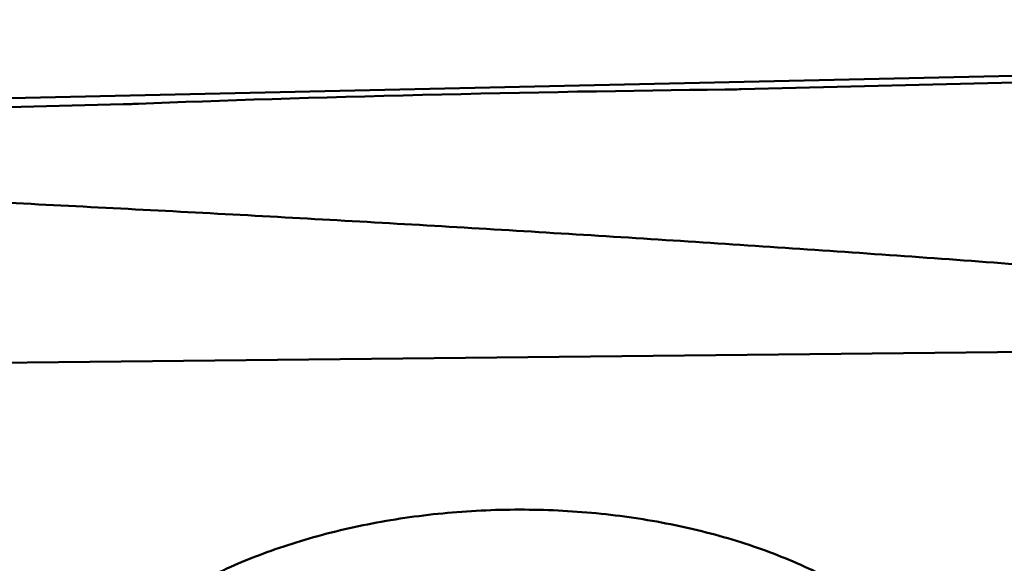
# Model space of a CAD drawing. Units: millimetres. Extents: x -29 to 135, y -56 to 80.
# Drawn here: x 86 to 91, y -33 to -30 of the extents above; entities that cross this region are included whole.
import ezdxf

# ---------------------------------------------------------------- set-up
doc = ezdxf.new("R2010")
doc.units = ezdxf.units.MM
doc.layers.add('1', color=4, linetype='Continuous', lineweight=50)
doc.layers.add('2', color=7, linetype='Continuous', lineweight=25)
doc.styles.add('simplex', font='txt.shx', dxfattribs={"height": 3.5})
doc.dimstyles.new('コピー - ISO-25', dxfattribs={"dimscale": 0, "dimtxt": 3.5, "dimasz": 3.5, "dimexe": 1.5, "dimexo": 0, "dimgap": 2.3, "dimtad": 1, "dimdsep": 46, "dimtxsty": 'simplex', "dimcen": 0.09, "dimclrd": 256, "dimclre": 256, "dimclrt": 256, "dimadec": 0, "dimazin": 0, "dimtfac": 1, "dimtofl": 0, "dimtmove": 0, "dimatfit": 3, "dimfxl": 1, "dimtolj": 1, "dimlwd": -1, "dimlwe": -1, "dimarcsym": 0})

# ---------------------------------------------------------------- blocks, each defined once
blk = doc.blocks.new('*D10')
at = {"layer": '2'}
for p, q in [((81.75, 38.1), (115.533, 38.1)), ((114.033, 34.6), (114.033, -38.1))]:
    blk.add_line(p, q, dxfattribs=at)
at = {"layer": '2', "lineweight": 0}
blk.add_solid([(114.6163, 34.6), (113.4496, 34.6), (114.033, 38.1)], dxfattribs=at)
at = {"layer": 'Defpoints', "color": 0, "lineweight": 0}
for p in [(81.75, 38.1), (94.45, -38.1), (114.033, -38.1)]:
    blk.add_point(p, dxfattribs=at)
at = {"layer": '2', "insert": (109.983, -1.75), "char_height": 3.5, "attachment_point": 5, "rotation": 90, "style": 'simplex'}
blk.add_mtext('\\A1;%%c76.2 [%%c3.000"]', dxfattribs=at)
blk = doc.blocks.new('_None')

msp = doc.modelspace()

# ---------------------------------------------------------------- linework, layer by layer
at = {"layer": '1'}
for p, q in [((92.51509894, -30.11225601), (83.59058408, -30.31311162)), ((89.92763137, -30.21194398), (92.49898041, -30.14960125)), ((86.46481478, -30.29590048), (85.49563401, -30.31939841)), ((82.95862933, -31.77303386), (93.55231381, -31.66129551))]:
    msp.add_line(p, q, dxfattribs=at)
for centre, major_axis, start_param, end_param in [((88.40040469, -30.29241583), (2.74933343, 0.06150243), 1.0212852551, 2.3078968649), ((89.91351964, -30.20928355), (0.14996364, 0.00335468), -2.1203073985, -1.4770015936), ((86.45070305, -30.29324005), (0.14996364, 0.00335468), -1.4770015936, -0.8336957886)]:
    msp.add_ellipse(centre, major_axis=major_axis, ratio=0.0199231879, start_param=start_param, end_param=end_param, dxfattribs=at)
for points, knots in [([(82.80866101, -30.71215204), (82.86450823, -30.71462632), (82.97622512, -30.71910269), (83.14379308, -30.72591495), (83.31134598, -30.73304272), (83.53474315, -30.74247073), (83.81396986, -30.75450489), (84.26068599, -30.77417477), (84.81900003, -30.79958337), (85.71208599, -30.84206849), (86.82805049, -30.89877297), (88.16656422, -30.97322896), (89.50419399, -31.05488465), (90.84072488, -31.14476152), (91.95351859, -31.22765545), (92.73180239, -31.29062261), (93.17620471, -31.32826665), (93.39832978, -31.34747668), (93.50935317, -31.35739026)], [0, 0, 0, 0, 0.015642659, 0.0312859056, 0.0469281128, 0.0625701762, 0.0938531999, 0.1251346458, 0.1876926846, 0.2502438248, 0.3753230167, 0.5003668056, 0.625368051, 0.750317118, 0.8752007504, 0.9376124772, 0.9688095074, 1, 1, 1, 1]), ([(90.90449274, -33.29616518), (90.82691212, -33.22103691), (90.64940452, -33.07970647), (90.34240977, -32.90510682), (89.99105426, -32.76268542), (89.60445796, -32.65607355), (89.19257044, -32.58792122), (88.76610035, -32.55999577), (88.33616372, -32.57301747), (87.91398098, -32.62664883), (87.51055219, -32.71949783), (87.13634482, -32.84917772), (86.80100446, -33.01242637), (86.5131185, -33.20525497), (86.280121, -33.42327112), (86.10842084, -33.66155298), (86.02020148, -33.87578144), (85.98733753, -34.04806945), (85.98293427, -34.13383579), (85.98371924, -34.17634013)], [0, 0, 0, 0, 0.0555862334, 0.1161067393, 0.1812230584, 0.2502170081, 0.3221083202, 0.3957389974, 0.4698524892, 0.5431655969, 0.6144393551, 0.682552266, 0.7465804067, 0.8058902007, 0.8602498296, 0.9099587512, 0.9559673788, 0.9781188907, 1, 1, 1, 1])]:
    msp.add_open_spline(points, degree=3, knots=knots, dxfattribs=at)

# ---------------------------------------------------------------- dimensions: what is measured, and where the dimension line sits
at = {"layer": '2'}
dim = msp.add_linear_dim(base=(114.0329732838, -38.1000000026), p1=(81.75, 38.0999999989), p2=(94.4499999985, -38.1000000026), angle=90, text='%%c<>', dimstyle='コピー - ISO-25', override={"dimscale": 1, "dimdec": 8, "dimblk2": 'None', "dimsah": 1, "dimse2": 1}, dxfattribs=at)
dim.commit()
dim.dimension.update_dxf_attribs({"geometry": '*D10', "text_midpoint": (114.0329732838, -1.750000004), "dimtype": 160})

doc.saveas('drawing.dxf')
